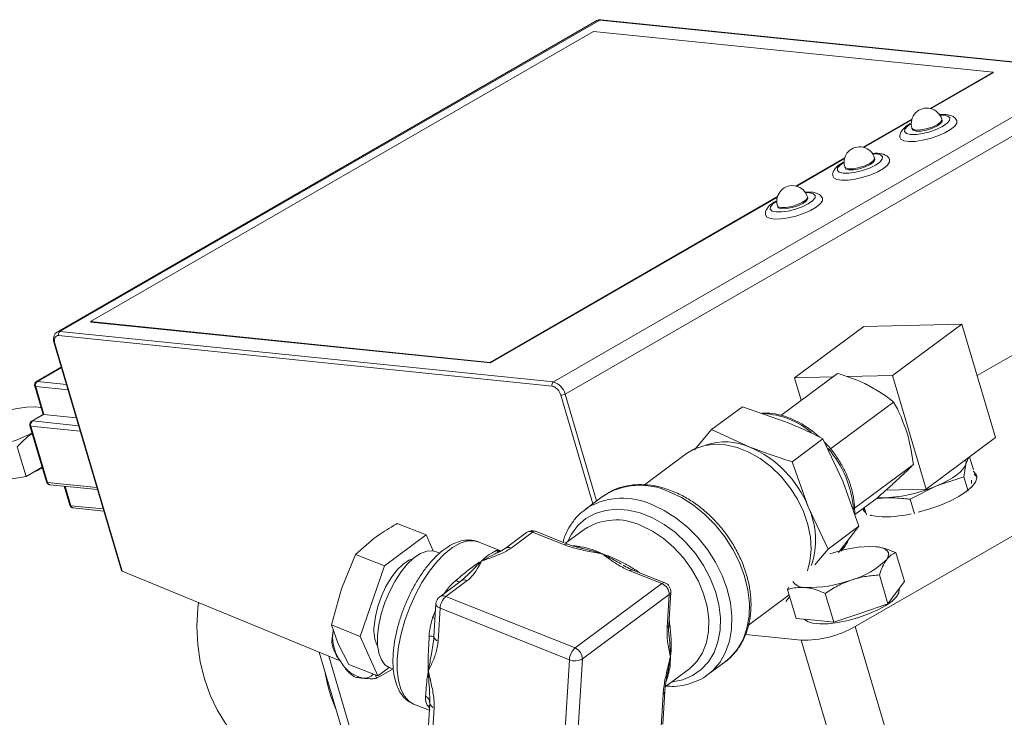
# Model space of a CAD drawing. Units: millimetres. Extents: x 11 to 1180, y 5 to 832.
# Drawn here: x 356 to 382, y 744 to 763 of the extents above; entities that cross this region are included whole.
import ezdxf

# ---------------------------------------------------------------- set-up
doc = ezdxf.new("R2010")
doc.units = ezdxf.units.MM

msp = doc.modelspace()

# ---------------------------------------------------------------- linework, layer by layer
at = {"color": 7, "linetype": 'Continuous', "lineweight": 15}
for p, q in [((371.16113, 762.71077), (356.73615, 754.38341)), ((371.23812, 762.72556), (356.81314, 754.3982)), ((384.42586, 761.37702), (371.23812, 762.72556)), ((384.45676, 761.38406), (371.26901, 762.7326)), ((371.06563, 762.42156), (357.6306, 754.66569)), ((381.74661, 761.32935), (371.06563, 762.42156)), ((384.42586, 761.37702), (370.00088, 753.04966)), ((380.0698, 760.36135), (381.74661, 761.32935)), ((380.09108, 760.35588), (381.75109, 761.31418)), ((381.74661, 761.32935), (381.75109, 761.31418)), ((384.73351, 761.05125), (370.30853, 752.72389)), ((378.27375, 759.32451), (379.57835, 760.07765)), ((378.29503, 759.31904), (379.57245, 760.05648)), ((380.38519, 760.04296), (380.37622, 760.0733)), ((379.57705, 759.83717), (379.58601, 759.80682)), ((376.4777, 758.28768), (377.7823, 759.04081)), ((376.49898, 758.2822), (377.7764, 759.01964)), ((378.58914, 759.00612), (378.58017, 759.03647)), ((377.78099, 758.80033), (377.78996, 758.76998)), ((368.31158, 753.57348), (375.98625, 758.00397)), ((368.31606, 753.55831), (375.98035, 757.98281)), ((376.79309, 757.96928), (376.78412, 757.99963)), ((375.98494, 757.76349), (375.99391, 757.73315)), ((386.13056, 755.99622), (381.32023, 753.21928)), ((357.6306, 754.66569), (368.31158, 753.57348)), ((357.6306, 754.66569), (357.63508, 754.65051)), ((357.63508, 754.65051), (368.31606, 753.55831)), ((376.43717, 753.15805), (378.29308, 754.53543)), ((378.29308, 754.53543), (380.91274, 754.59841)), ((380.91274, 754.59841), (379.05683, 753.22103)), ((380.91274, 754.59841), (381.81012, 751.56131)), ((369.96437, 752.93978), (356.77663, 754.28832)), ((356.81314, 754.3982), (370.00088, 753.04966)), ((356.6594, 754.08783), (358.45501, 748.01072)), ((356.68039, 754.07742), (358.47945, 747.98865)), ((378.0607, 746.5095), (390.63306, 753.76737)), ((368.31158, 753.57348), (368.31606, 753.55831)), ((356.85037, 753.44152), (356.18726, 753.05871)), ((377.58675, 753.27987), (376.07254, 752.15609)), ((379.05683, 753.22103), (377.84577, 753.19192)), ((379.05683, 753.22103), (379.9542, 750.18393)), ((377.4556, 753.18254), (376.43717, 753.15805)), ((376.43717, 753.15805), (376.6144, 752.55823)), ((356.13882, 752.93775), (356.36346, 752.17749)), ((356.38533, 752.18044), (356.16547, 752.92455)), ((379.08797, 752.51328), (377.40158, 751.26172)), ((356.36701, 752.17955), (356.05843, 752.00141)), ((356.38483, 752.1805), (356.08268, 752.00607)), ((356.30765, 752.36639), (356.28509, 752.36945)), ((357.24908, 752.09212), (356.38533, 752.18044)), ((374.22373, 751.77499), (375.04783, 752.3866)), ((375.04783, 752.3866), (376.17675, 751.99626)), ((356.00999, 751.88045), (356.45427, 750.37683)), ((356.48091, 750.36363), (356.03664, 751.86725)), ((374.22373, 751.77499), (373.77199, 751.23226)), ((375.24879, 751.30757), (374.22373, 751.77499)), ((376.37772, 750.91722), (377.20181, 751.52884)), ((377.20181, 751.52884), (377.73437, 750.39817)), ((381.81012, 751.56131), (379.9542, 750.18393)), ((355.67419, 751.31649), (355.90958, 750.51986)), ((373.55689, 751.13401), (372.4311, 750.29849)), ((376.80642, 749.70949), (376.37772, 750.91722)), ((379.61796, 750.84581), (378.04325, 749.67713)), ((380.96339, 750.5151), (381.02058, 750.85352)), ((381.0206, 750.93908), (381.01181, 750.96884)), ((381.02058, 750.85352), (381.08588, 751.02381)), ((381.11997, 751.04911), (381.22417, 750.69644)), ((356.33879, 750.76764), (355.90958, 750.51986)), ((355.90958, 750.51986), (354.49333, 750.29478)), ((377.73437, 750.39817), (378.16307, 749.19043)), ((380.23181, 750.26814), (380.96339, 750.5151)), ((380.96339, 750.5151), (381.07821, 750.12651)), ((356.54447, 750.30203), (357.81643, 750.17197)), ((356.92923, 750.26269), (357.07931, 749.75473)), ((379.9542, 750.18393), (378.88599, 750.15825)), ((379.53183, 749.91425), (380.23181, 750.26814)), ((371.31347, 749.98791), (370.84949, 749.64356)), ((378.64673, 749.94493), (378.05194, 749.50351)), ((378.61895, 749.92432), (378.87324, 749.95226)), ((379.53183, 749.91425), (379.64665, 749.52567)), ((357.16952, 749.67994), (357.98649, 749.59639)), ((370.84949, 749.64356), (370.91944, 749.69232)), ((377.33898, 748.57882), (376.80642, 749.70949)), ((378.30334, 749.69008), (378.36105, 749.49477)), ((366.59789, 748.95834), (365.82834, 749.26479)), ((369.28099, 749.02446), (368.7061, 748.5978)), ((369.44284, 749.03588), (368.86795, 748.60922)), ((370.29889, 748.69498), (369.44284, 749.03588)), ((370.37852, 748.71507), (369.52248, 749.05597)), ((370.82331, 749.10526), (370.32584, 748.73606)), ((377.33898, 748.57882), (378.16307, 749.19043)), ((378.16307, 749.19043), (377.61864, 748.48865)), ((364.7148, 748.43837), (365.21204, 748.87528)), ((366.59789, 748.95834), (365.48434, 748.13192)), ((366.78709, 748.53084), (366.59789, 748.95834)), ((368.59375, 748.53473), (367.98979, 748.77524)), ((366.95557, 748.46951), (366.84499, 748.51353)), ((368.56475, 748.51793), (368.52066, 748.49488)), ((376.98762, 748.15671), (377.33898, 748.57882)), ((378.65092, 748.64123), (378.64981, 748.64139)), ((379.37642, 747.71418), (379.14842, 748.48585)), ((364.33234, 747.52049), (364.7148, 748.43837)), ((365.48434, 748.13192), (364.7148, 748.43837)), ((364.30445, 745.59131), (358.47945, 747.98865)), ((365.48434, 748.13192), (364.83848, 746.24876)), ((371.92314, 748.11945), (371.87324, 748.14721)), ((372.8973, 747.66024), (372.04126, 748.00114)), ((372.97693, 747.68034), (372.12089, 748.02123)), ((367.53599, 747.7294), (366.9611, 747.30274)), ((367.69784, 747.74081), (367.12295, 747.31416)), ((367.57107, 747.76381), (367.51944, 747.71479)), ((378.93702, 747.11844), (378.70901, 747.8901)), ((379.37642, 747.71418), (379.15672, 747.41631)), ((364.06893, 746.5552), (364.33234, 747.52049)), ((370.57741, 745.93852), (372.8973, 747.66024)), ((373.08087, 746.55666), (373.13398, 747.43295)), ((376.27994, 747.56458), (376.256, 747.50026)), ((376.48401, 746.72859), (376.256, 747.50026)), ((379.15672, 747.41631), (378.93702, 747.11844)), ((379.2358, 747.50816), (379.23256, 747.51913)), ((367.12295, 747.31416), (370.57741, 745.93852)), ((373.09171, 747.36554), (370.77182, 745.64381)), ((373.0386, 746.48924), (373.09171, 747.36554)), ((375.21208, 746.55096), (376.2983, 747.35711)), ((376.2075, 747.17713), (376.31176, 747.31153)), ((377.49081, 746.62564), (377.2628, 747.3973)), ((366.86055, 747.11712), (366.80744, 746.24082)), ((366.9709, 746.99868), (366.91779, 746.12239)), ((370.42536, 745.62305), (366.9709, 746.99868)), ((378.93702, 747.11844), (378.21391, 746.87204)), ((376.98741, 746.67712), (376.48401, 746.72859)), ((377.49081, 746.62564), (376.98741, 746.67712)), ((378.21391, 746.87204), (377.49081, 746.62564)), ((364.83848, 746.24876), (364.06893, 746.5552)), ((364.24325, 746.05054), (364.06893, 746.5552)), ((364.11698, 746.41609), (364.10071, 746.31734)), ((378.0607, 746.5095), (380.30423, 738.91645)), ((364.83848, 746.24876), (365.30616, 745.19201)), ((373.0901, 746.26657), (373.0869, 746.30584)), ((375.1319, 746.30045), (376.62027, 746.14826)), ((378.86379, 738.5552), (376.62027, 746.14826)), ((364.53661, 745.49846), (364.24325, 746.05054)), ((363.73582, 745.82533), (365.44759, 740.03196)), ((370.21104, 742.08689), (370.42536, 745.62305)), ((370.77182, 745.64381), (370.5575, 742.10766)), ((365.30616, 745.19201), (364.53661, 745.49846)), ((365.28246, 745.13288), (365.69494, 745.371)), ((365.30616, 745.19201), (365.60993, 745.41746)), ((365.61177, 745.41672), (365.72372, 745.37214)), ((365.69494, 745.371), (365.69643, 745.383)), ((372.9859, 744.89879), (373.60447, 745.35787)), ((374.12728, 745.22699), (374.59126, 745.57134)), ((364.56622, 745.25321), (364.66914, 745.1746)), ((374.12728, 745.22699), (374.08926, 745.19974)), ((372.87739, 743.82938), (372.9305, 744.70567)), ((372.91966, 743.89679), (372.97278, 744.77309)), ((366.26329, 744.43969), (366.68803, 744.27055)), ((366.69934, 744.45725), (366.64623, 743.58096)), ((366.80969, 744.33882), (366.75658, 743.46253))]:
    msp.add_line(p, q, dxfattribs=at)
at = {"color": 8, "linetype": 'Continuous', "lineweight": 15}
for p, q in [((356.85273, 753.43354), (356.21151, 753.06337)), ((356.21147, 753.06301), (356.9856, 752.98384)), ((357.02922, 752.83622), (356.16547, 752.92455)), ((371.05236, 749.79413), (370.19511, 752.69545)), ((370.30853, 752.72389), (371.15228, 749.86828)), ((356.08263, 752.0057), (357.31175, 751.88002)), ((357.35537, 751.7324), (356.03664, 751.86725)), ((356.48091, 750.36363), (357.79964, 750.22878)), ((356.95268, 750.26029), (357.10596, 749.74153)), ((357.10596, 749.74153), (357.96971, 749.6532)), ((377.70074, 748.54443), (377.77576, 748.64496)), ((373.098, 746.64166), (373.08582, 746.6383)), ((373.08952, 746.69923), (373.098, 746.64166)), ((363.99489, 745.71871), (365.71419, 739.89984))]:
    msp.add_line(p, q, dxfattribs=at)
at = {"color": 7, "linetype": 'Continuous', "lineweight": 15, "flags": 128}
for points in [[(379.25684, 759.59752), (379.28403, 759.54122), (379.36604, 759.49805), (379.49664, 759.47761), (379.66614, 759.4814), (379.86197, 759.50917), (380.06961, 759.55883), (380.27366, 759.62672), (380.45898, 759.70778), (380.61183, 759.79602), (380.72088, 759.88489), (380.77803, 759.96779), (380.77905, 760.03858), (380.77458, 760.04735)], [(379.58601, 759.80682), (379.60913, 759.77841), (379.69097, 759.75481), (379.81767, 759.75709), (379.96994, 759.78492), (380.12458, 759.83406), (380.25807, 759.89703)], [(380.25807, 759.89703), (380.35008, 759.96424), (380.3866, 760.02546), (380.38519, 760.04296)], [(377.46079, 758.56068), (377.48798, 758.50438), (377.56999, 758.46121), (377.70059, 758.44077), (377.87009, 758.44456), (378.06592, 758.47233), (378.27356, 758.52199), (378.47761, 758.58988), (378.66293, 758.67094), (378.81578, 758.75918), (378.92482, 758.84805), (378.98198, 758.93095), (378.983, 759.00174), (378.97853, 759.01051)], [(378.46203, 758.86019), (378.55403, 758.9274), (378.59055, 758.98862), (378.58914, 759.00612)], [(377.78996, 758.76998), (377.81308, 758.74157), (377.89492, 758.71797), (378.02162, 758.72025), (378.17388, 758.74809), (378.32853, 758.79723), (378.46203, 758.86019)], [(375.66474, 757.52385), (375.69193, 757.46754), (375.77394, 757.42437), (375.90454, 757.40393), (376.07404, 757.40773), (376.26987, 757.43549), (376.47751, 757.48515), (376.68156, 757.55304), (376.86688, 757.6341), (377.01973, 757.72234), (377.12878, 757.81122), (377.18593, 757.89411), (377.18695, 757.9649), (377.18248, 757.97367)], [(376.66597, 757.82335), (376.75798, 757.89057), (376.7945, 757.95178), (376.79309, 757.96928)], [(375.99391, 757.73315), (376.01703, 757.70474), (376.09887, 757.68113), (376.22557, 757.68341), (376.37784, 757.71125), (376.53248, 757.76039), (376.66597, 757.82335)], [(356.77663, 754.28832), (356.74603, 754.28721), (356.71918, 754.27739), (356.69713, 754.25924), (356.68072, 754.23347), (356.67058, 754.20106), (356.6671, 754.16325), (356.67042, 754.12151), (356.68039, 754.07742)], [(356.21151, 753.06337), (356.21141, 753.06331), (356.21134, 753.06324), (356.21129, 753.06319), (356.21127, 753.06314), (356.21128, 753.06308), (356.21132, 753.06305), (356.21138, 753.06302), (356.21147, 753.06301)], [(354.37741, 751.2936), (354.21329, 751.32525), (354.10058, 751.38066), (354.04457, 751.45727), (354.04787, 751.55147), (354.11032, 751.65887), (354.22901, 751.77445), (354.39838, 751.89279), (354.61052, 752.00837), (354.8555, 752.11579), (355.12188, 752.21001), (355.39719, 752.28664), (355.66856, 752.34208), (355.92331, 752.37376), (356.14952, 752.38019), (356.30772, 752.36612)], [(356.08268, 752.00607), (356.08258, 752.00601), (356.0825, 752.00594), (356.08246, 752.00588), (356.08244, 752.00583), (356.08245, 752.00578), (356.08248, 752.00574), (356.08255, 752.00572), (356.08263, 752.0057)], [(373.55689, 751.13401), (373.7545, 751.25338), (374.01499, 751.34572), (374.29963, 751.38405), (374.60105, 751.36737), (374.91144, 751.29612), (375.22276, 751.17214), (375.52696, 750.99865), (375.81614, 750.78014), (376.08283, 750.52226), (376.32011, 750.2317), (376.52185, 749.91598), (376.6828, 749.58328), (376.79881, 749.24221), (376.86688, 748.90162), (376.88523, 748.57031), (376.85339, 748.25687), (376.7845, 748.00234)], [(381.02058, 750.85352), (380.99245, 750.78639), (380.94157, 750.71501), (380.86879, 750.6406), (380.77536, 750.56441), (380.66288, 750.48778), (380.53327, 750.41199), (380.38876, 750.33836), (380.23181, 750.26814)], [(381.0206, 750.93908), (381.02545, 750.91525), (381.02058, 750.85352)], [(356.34326, 750.75254), (356.1996, 750.67724), (356.1134, 750.63752)], [(379.74556, 749.56686), (380.03151, 749.64849), (380.32075, 749.75044), (380.5897, 749.86567), (380.82801, 749.98973), (381.02654, 750.11785), (381.17764, 750.24512), (381.27553, 750.36665), (381.31642, 750.47775), (381.29875, 750.57418), (381.2232, 750.65221), (381.21429, 750.65783)], [(381.31745, 750.5049), (381.24562, 750.57634), (381.2367, 750.58196)], [(381.17361, 750.3356), (381.17378, 750.33628), (381.17363, 750.42116)], [(378.87324, 749.95226), (378.73466, 749.95377), (378.6564, 749.95976)], [(378.26993, 749.66529), (378.28647, 749.61703), (378.34429, 749.55151)], [(378.30405, 749.69061), (378.29122, 749.63758), (378.29019, 749.61044)], [(378.45949, 749.4928), (378.49254, 749.48236), (378.67303, 749.44928)], [(365.30043, 746.27644), (365.33342, 746.55658), (365.39876, 746.85147), (365.49408, 747.15048), (365.61595, 747.44279), (365.75995, 747.71783), (365.92088, 747.96567), (366.09292, 748.17735), (366.26986, 748.34522), (366.4453, 748.4632), (366.6129, 748.52705), (366.7666, 748.53443), (366.84499, 748.51353)], [(378.61298, 748.64575), (378.71873, 748.62945), (378.80653, 748.60413), (378.87488, 748.5702), (378.92263, 748.52825), (378.94894, 748.479), (378.95338, 748.42329), (378.93586, 748.36207), (378.89668, 748.2964)], [(365.20966, 746.52423), (365.24176, 746.78037), (365.30707, 747.05028), (365.40254, 747.32137), (365.5237, 747.58094), (365.66489, 747.81686), (365.8195, 748.01811), (365.98032, 748.17526), (366.13981, 748.28097), (366.23926, 748.31967)], [(379.2358, 747.50816), (379.23202, 747.41474), (379.16908, 747.30651), (379.04948, 747.19004), (378.8788, 747.07078), (378.66502, 746.95431), (378.41814, 746.84606), (378.1497, 746.75111), (377.87226, 746.67389), (377.59878, 746.61801), (377.34206, 746.58609), (377.1141, 746.57962), (376.92556, 746.5989), (376.78525, 746.64303), (376.70253, 746.70624)], [(363.10732, 742.75037), (362.79135, 742.80527), (362.44046, 742.9219), (362.10526, 743.09437), (361.79064, 743.32016), (361.50118, 743.59598), (361.24111, 743.91782), (361.01422, 744.28097), (360.82382, 744.68014), (360.67268, 745.10952), (360.56301, 745.56283), (360.49641, 746.03347), (360.47385, 746.51458), (360.49565, 746.99913), (360.51178, 747.15222)], [(365.61177, 745.41672), (365.49763, 745.49061), (365.40139, 745.62105), (365.33503, 745.80007), (365.30097, 746.02119), (365.30043, 746.27644)]]:
    msp.add_lwpolyline(points, dxfattribs=at)
at = {"color": 8, "linetype": 'Continuous', "lineweight": 15, "flags": 128}
for points in [[(380.24911, 759.92737), (380.34112, 759.99459), (380.37763, 760.05581), (380.37622, 760.0733)], [(380.39802, 759.88272), (380.51564, 759.96434), (380.58138, 760.04209), (380.5888, 760.10838), (380.53717, 760.1567), (380.43156, 760.18234), (380.32415, 760.18511)], [(379.55999, 759.95932), (379.45556, 759.88545), (379.38982, 759.80769), (379.3824, 759.7414), (379.43403, 759.69308), (379.53965, 759.66745), (379.68892, 759.66701), (379.86723, 759.69183), (380.05713, 759.73945), (380.24003, 759.80523), (380.39802, 759.88272)], [(379.57705, 759.83717), (379.60016, 759.80876), (379.68201, 759.78516), (379.8087, 759.78744), (379.96097, 759.81527), (380.11562, 759.86441), (380.24911, 759.92737)], [(378.45306, 758.89054), (378.54506, 758.95775), (378.58158, 759.01897), (378.58017, 759.03647)], [(378.60197, 758.84588), (378.71959, 758.9275), (378.78533, 759.00525), (378.79275, 759.07154), (378.74112, 759.11986), (378.6355, 759.1455), (378.5281, 759.14827)], [(377.76394, 758.92248), (377.6595, 758.84861), (377.59377, 758.77085), (377.58635, 758.70456), (377.63798, 758.65624), (377.7436, 758.63061), (377.89287, 758.63018), (378.07118, 758.65499), (378.26108, 758.70261), (378.44398, 758.76839), (378.60197, 758.84588)], [(377.78099, 758.80033), (377.80411, 758.77192), (377.88595, 758.74832), (378.01265, 758.7506), (378.16492, 758.77843), (378.31957, 758.82757), (378.45306, 758.89054)], [(376.65701, 757.8537), (376.74901, 757.92091), (376.78553, 757.98213), (376.78412, 757.99963)], [(376.80592, 757.80904), (376.92354, 757.89066), (376.98928, 757.96842), (376.9967, 758.0347), (376.94507, 758.08303), (376.83945, 758.10866), (376.73205, 758.11143)], [(375.96788, 757.88564), (375.86346, 757.81177), (375.79772, 757.73401), (375.7903, 757.66772), (375.84193, 757.6194), (375.94754, 757.59377), (376.09682, 757.59334), (376.27513, 757.61815), (376.46503, 757.66577), (376.64793, 757.73155), (376.80592, 757.80904)], [(375.98494, 757.76349), (376.00806, 757.73508), (376.0899, 757.71148), (376.2166, 757.71376), (376.36887, 757.7416), (376.52352, 757.79073), (376.65701, 757.8537)], [(356.68039, 754.07742), (356.6709, 754.07917), (356.66403, 754.08215), (356.66005, 754.08625), (356.6594, 754.08783)], [(356.16547, 752.92455), (356.15341, 752.92675), (356.14469, 752.93054), (356.13964, 752.93575), (356.13883, 752.93773)], [(356.03664, 751.86725), (356.02458, 751.86945), (356.01586, 751.87323), (356.01081, 751.87845), (356.01, 751.88043)], [(356.45427, 750.37683), (356.45509, 750.37483), (356.46013, 750.36962), (356.46885, 750.36583), (356.48091, 750.36363)], [(374.59126, 745.57134), (374.72431, 745.68324), (374.91533, 745.90503), (375.06452, 746.16678), (375.16869, 746.46289), (375.22562, 746.78707), (375.2341, 747.13241), (375.19395, 747.49154), (375.10602, 747.85681), (374.97219, 748.22044), (374.79532, 748.57466), (374.57916, 748.91195), (374.32833, 749.2251), (374.04818, 749.50745), (373.74467, 749.75296), (373.42427, 749.95643), (373.09382, 750.11349)], [(357.07931, 749.75473), (357.08013, 749.75273), (357.08518, 749.74752), (357.0939, 749.74374), (357.10596, 749.74153)], [(370.37741, 748.77433), (370.48177, 748.98152), (370.65347, 749.21027), (370.86497, 749.39502), (371.1113, 749.53146), (371.38669, 749.61638), (371.68468, 749.64778), (371.9983, 749.62494), (372.32019, 749.54839), (372.6428, 749.41991), (372.95857, 749.24254), (373.26011, 749.02041), (373.54034, 748.75874), (373.7927, 748.46367), (374.01127, 748.14211), (374.19093, 747.80159), (374.32746, 747.45009), (374.41767, 747.09586), (374.45945, 746.7472), (374.4518, 746.41228), (374.39492, 746.09895), (374.29013, 745.81456), (374.1399, 745.56576), (373.94774, 745.3584), (373.71816, 745.19734), (373.45653, 745.08633), (373.16899, 745.028), (373.15856, 745.02694)], [(372.62984, 749.76914), (372.96029, 749.61208), (373.28069, 749.40862), (373.5842, 749.1631), (373.86435, 748.88076), (374.11518, 748.5676), (374.33134, 748.23032), (374.50822, 747.87609), (374.64204, 747.51246), (374.72997, 747.14719), (374.77012, 746.78806), (374.76164, 746.44273), (374.70471, 746.11855), (374.60054, 745.82243), (374.45136, 745.56069), (374.26033, 745.3389), (374.12728, 745.22699)], [(373.60447, 745.35787), (373.63645, 745.38244), (373.82921, 745.57429), (373.98012, 745.80906), (374.08529, 746.08068), (374.14199, 746.38209), (374.14875, 746.70551), (374.1054, 747.04256), (374.01306, 747.3845), (373.87413, 747.72248), (373.69219, 748.04775), (373.47198, 748.35187), (373.21917, 748.62698), (372.94033, 748.86595), (372.64267, 749.0626), (372.33391, 749.21181)], [(367.98979, 748.77524), (367.88005, 748.80449), (367.69944, 748.80092), (367.504, 748.74055), (367.29877, 748.62492), (367.08909, 748.45705), (366.88038, 748.24128), (366.67804, 747.98319), (366.48732, 747.68946), (366.31315, 747.36772), (366.16005, 747.02628), (366.03199, 746.67401), (365.93226, 746.32), (365.86348, 745.97344), (365.8274, 745.6433)], [(372.17847, 748.0356), (372.16807, 748.01854), (372.16016, 748.00559)], [(366.86055, 747.11712), (366.86043, 747.11323), (366.86511, 747.0873), (366.87921, 747.06195), (366.90218, 747.03814), (366.93314, 747.01678), (366.9709, 746.99868)], [(366.77162, 746.75322), (366.81004, 746.73792), (366.83692, 746.72724)], [(364.10071, 746.31734), (364.11593, 746.39581), (364.11651, 746.39796)], [(365.8274, 745.6433), (365.82497, 745.33813), (365.85625, 745.06584), (365.92043, 744.83347), (366.01585, 744.64705), (366.14004, 744.5114), (366.26329, 744.43969)], [(366.69404, 744.36987), (366.66782, 744.39126), (366.62968, 744.41137)]]:
    msp.add_lwpolyline(points, dxfattribs=at)
at = {"color": 8, "linetype": 'Continuous', "lineweight": 15}
for centre, radius, start, end in [((371.22207, 762.60132), 0.12528, 82.641059, 119.106796), ((371.26429, 762.68198), 0.05084, 84.679329, 120.989873), ((356.79662, 754.27657), 0.12274, 82.267348, 120.390541), ((356.20654, 753.02379), 0.03989, 82.841843, 118.925682), ((375.49302, 750.01605), 2.19145, 50.174038, 86.910689), ((356.07775, 751.96624), 0.04013, 82.954868, 118.781813), ((375.19638, 749.41739), 2.83233, 4.457201, 40.938262), ((356.558, 750.37959), 0.07873, 191.69594, 260.1048), ((372.3156, 748.46352), 1.82429, 64.74873, 123.320731), ((371.84791, 748.09939), 1.84377, 64.906907, 120.236707), ((357.18305, 749.75749), 0.07872, 191.700696, 260.108226), ((371.67241, 747.82872), 1.53314, 64.439362, 123.630021), ((369.37203, 748.88676), 0.16508, 64.599421, 123.469982), ((369.49971, 748.97833), 0.08091, 73.660229, 134.663349), ((368.53109, 748.75578), 0.23474, 251.254034, 293.832545), ((368.797, 748.46211), 0.16332, 64.2513, 123.818154), ((370.35607, 748.63573), 0.08234, 73.390239, 133.981128), ((372.09869, 747.94136), 0.0829, 74.470321, 133.851589), ((367.51226, 747.86672), 0.16342, 226.01841, 266.160494), ((367.62689, 747.59371), 0.16332, 64.251404, 123.818), ((372.95419, 747.60264), 0.08096, 73.681668, 134.640242), ((373.0419, 747.44374), 0.09272, 302.498692, 353.318845), ((367.05193, 747.16806), 0.16245, 64.074826, 123.994578), ((371.5612, 744.84164), 5.15695, 156.010152, 158.242518), ((372.98966, 746.56689), 0.09178, 302.222327, 353.601415), ((364.95027, 745.42818), 0.30001, 262.075779, 321.280365), ((372.88012, 744.78413), 0.09324, 302.70473, 353.914934), ((367.19202, 744.77638), 0.67042, 212.987312, 221.722957)]:
    msp.add_arc(centre, radius, start, end, dxfattribs=at)
at = {"color": 7, "linetype": 'Continuous', "lineweight": 15}
for centre, radius, start, end in [((379.97663, 759.95524), 0.41667, 16.460876, 196.460876), ((378.18058, 758.9184), 0.41667, 16.460876, 196.460876), ((376.38453, 757.88156), 0.41667, 16.460876, 196.460876), ((356.86978, 754.31837), 0.09788, 125.356455, 197.882211), ((356.28286, 752.96242), 0.12334, 125.363668, 197.880232), ((370.05753, 752.96983), 0.09788, 125.358706, 197.880696), ((369.87696, 752.62448), 0.44287, 12.971746, 73.751117), ((369.87142, 752.62088), 0.33217, 12.972347, 73.749554), ((370.20052, 752.91424), 0.21886, 268.583514, 299.572429), ((356.38462, 752.17622), 0.00428, 80.399985, 87.167455), ((356.15402, 751.90512), 0.12334, 125.3639, 197.879551), ((354.48424, 754.67669), 3.38478, 268.191329, 297.892596), ((374.59649, 749.85753), 1.59, 65.779282, 109.367799), ((374.08293, 748.61309), 2.9359, 21.9283, 66.602495), ((378.66163, 753.942), 3.99535, 273.036067, 293.141573), ((374.9516, 748.82704), 2.05404, 340.401652, 25.443018), ((378.85842, 752.56346), 3.11969, 266.593125, 282.988133), ((369.42998, 748.82371), 0.25, 68.28653, 126.581194), ((378.48776, 745.47752), 3.1707, 87.736628, 110.324177), ((377.40269, 749.79563), 2.11653, 285.094876, 314.899747), ((372.88444, 747.44807), 0.25, 356.531621, 68.28653), ((376.6956, 747.92142), 0.36559, 214.700815, 274.985398), ((376.85265, 750.72519), 3.17046, 267.735399, 290.324681), ((372.77395, 747.3674), 0.31777, 359.665104, 67.158712), ((367.11009, 747.10199), 0.25, 126.581194, 176.531621), ((367.43525, 746.96925), 0.46529, 132.159779, 176.373061), ((366.16466, 746.40646), 0.96224, 172.970004, 206.713161), ((376.68896, 748.92679), 2.77938, 268.583851, 299.573761), ((365.27274, 746.25117), 1.1739, 176.768668, 216.15292), ((366.67848, 745.82518), 0.43178, 72.639624, 89.854156), ((366.95097, 746.26485), 0.14628, 190.858725, 256.888217), ((370.88974, 745.5936), 0.46531, 132.161254, 176.371627), ((370.45408, 745.64569), 0.31775, 359.66239, 67.160112), ((370.57739, 745.98721), 0.39462, 247.340827, 299.518738), ((365.10801, 746.01562), 0.90671, 210.264559, 257.314845), ((368.3862, 746.06453), 4.5554, 190.122971, 202.798971), ((366.48279, 744.45362), 0.21642, 0.027616, 62.734601), ((366.84286, 744.48127), 0.14626, 190.85438, 256.892562)]:
    msp.add_arc(centre, radius, start, end, dxfattribs=at)
msp.add_ellipse((358.53838, 748.02266), major_axis=(0.08412, 0.00806), ratio=0.49090271, start_param=3.2366106, end_param=3.89038512, dxfattribs=at)
for points, knots in [([(371.26901, 762.7326), (371.24654, 762.73362), (371.2094, 762.73532), (371.17827, 762.71633), (371.16597, 762.70883)], [0, 0, 0, 0, 0.60506342, 1, 1, 1, 1]), ([(380.76819, 760.04641), (380.75816, 760.06497), (380.73201, 760.11335), (380.65516, 760.15862), (380.5522, 760.19203), (380.43815, 760.20502), (380.34518, 760.19688), (380.30933, 760.19374)], [0, 0, 0, 0, 0.12055857, 0.31418502, 0.53503094, 0.8206968, 1, 1, 1, 1]), ([(379.53469, 759.95967), (379.50969, 759.94446), (379.43357, 759.89816), (379.34369, 759.8228), (379.27979, 759.72719), (379.24936, 759.64795), (379.25901, 759.60626), (379.26065, 759.59919)], [0, 0, 0, 0, 0.1630882, 0.49665965, 0.7424533, 0.95628466, 1, 1, 1, 1]), ([(378.97213, 759.00957), (378.9621, 759.02813), (378.93596, 759.07651), (378.85912, 759.12178), (378.75614, 759.15519), (378.6421, 759.16818), (378.54913, 759.16004), (378.51328, 759.1569)], [0, 0, 0, 0, 0.12055876, 0.31418671, 0.53503271, 0.82069903, 1, 1, 1, 1]), ([(377.73864, 758.92283), (377.71364, 758.90762), (377.63752, 758.86132), (377.54764, 758.78596), (377.48375, 758.69035), (377.4533, 758.61111), (377.46296, 758.56943), (377.4646, 758.56235)], [0, 0, 0, 0, 0.16308791, 0.49665876, 0.74245198, 0.95628915, 1, 1, 1, 1]), ([(377.17609, 757.97273), (377.16605, 757.9913), (377.13991, 758.03967), (377.06306, 758.08494), (376.96009, 758.11835), (376.84605, 758.13135), (376.75308, 758.1232), (376.71723, 758.12006)], [0, 0, 0, 0, 0.12055857, 0.31418502, 0.53503094, 0.8206968, 1, 1, 1, 1]), ([(375.94258, 757.88599), (375.91759, 757.87079), (375.84147, 757.82448), (375.75159, 757.74912), (375.68769, 757.65351), (375.65726, 757.57427), (375.66691, 757.53259), (375.66855, 757.52551)], [0, 0, 0, 0, 0.1630882, 0.49665965, 0.7424533, 0.95628466, 1, 1, 1, 1]), ([(356.73597, 754.3789), (356.72797, 754.37532), (356.69673, 754.36132), (356.66193, 754.3073), (356.63901, 754.22614), (356.6432, 754.14881), (356.65599, 754.10067), (356.6594, 754.08783)], [0, 0, 0, 0, 0.08488186, 0.33146561, 0.58666508, 0.88972297, 1, 1, 1, 1]), ([(378.41631, 752.95516), (378.39842, 752.96418), (378.26297, 753.03245), (377.99169, 753.14938), (377.72255, 753.23611), (377.58675, 753.27987)], [0, 0, 0, 0, 0.07009193, 0.530784439, 1, 1, 1, 1]), ([(356.18726, 753.05871), (356.17973, 753.05357), (356.16225, 753.04162), (356.14291, 753.01376), (356.13372, 752.97882), (356.13275, 752.95152), (356.13895, 752.93901), (356.13956, 752.93777)], [0, 0, 0, 0, 0.19452531, 0.45138472, 0.70173709, 0.97042858, 1, 1, 1, 1]), ([(379.08797, 752.51328), (378.98813, 752.59191), (378.78663, 752.7506), (378.54049, 752.88656), (378.41631, 752.95516)], [0, 0, 0, 0, 0.49545795, 1, 1, 1, 1]), ([(379.43191, 751.73813), (379.35644, 751.9412), (379.25478, 752.21471), (379.12213, 752.45213), (379.08797, 752.51328)], [0, 0, 0, 0, 0.742447493, 1, 1, 1, 1]), ([(356.36741, 752.17884), (356.3682, 752.17951), (356.37053, 752.18149), (356.37914, 752.18089), (356.38483, 752.1805)], [0, 0, 0, 0, 0.34050787, 1, 1, 1, 1]), ([(377.10923, 751.575), (377.02648, 751.64635), (376.8579, 751.79169), (376.58067, 751.96415), (376.29086, 752.09941), (375.99692, 752.18512), (375.7516, 752.2243), (375.61101, 752.21493), (375.56389, 752.21179)], [0, 0, 0, 0, 0.17622045, 0.35899484, 0.54199112, 0.72506431, 0.90785501, 1, 1, 1, 1]), ([(356.05843, 752.00141), (356.0509, 751.99626), (356.03342, 751.98432), (356.01407, 751.95646), (356.00488, 751.92151), (356.00393, 751.89422), (356.01012, 751.8817), (356.01073, 751.88046)], [0, 0, 0, 0, 0.19450979, 0.45135726, 0.70170027, 0.9703779, 1, 1, 1, 1]), ([(376.17675, 751.99626), (376.44068, 751.88468), (376.79338, 751.73559), (377.11969, 751.57041), (377.20181, 751.52884)], [0, 0, 0, 0, 0.74832697, 1, 1, 1, 1]), ([(356.07327, 751.66627), (356.06934, 751.66406), (355.97076, 751.60865), (355.83852, 751.48417), (355.71545, 751.35858), (355.67419, 751.31649)], [0, 0, 0, 0, 0.02690569, 0.67385004, 1, 1, 1, 1]), ([(379.61796, 750.84581), (379.5851, 751.06978), (379.54017, 751.37601), (379.45483, 751.66145), (379.43191, 751.73813)], [0, 0, 0, 0, 0.73137009, 1, 1, 1, 1]), ([(378.04972, 749.50977), (378.04889, 749.61054), (378.04723, 749.81317), (377.98835, 750.12878), (377.88944, 750.44485), (377.74931, 750.75492), (377.57087, 751.04946), (377.39657, 751.28485), (377.27337, 751.40829), (377.23081, 751.45093)], [0, 0, 0, 0, 0.15153584, 0.30469666, 0.45816911, 0.61173003, 0.7653133, 0.9189359, 1, 1, 1, 1]), ([(376.37772, 750.91722), (376.28004, 750.94725), (375.89191, 751.06657), (375.52406, 751.20442), (375.24879, 751.30757)], [0, 0, 0, 0, 0.2516732, 1, 1, 1, 1]), ([(379.21129, 750.45396), (379.22271, 750.46457), (379.30917, 750.54489), (379.45627, 750.68454), (379.56374, 750.79172), (379.61796, 750.84581)], [0, 0, 0, 0, 0.07009173, 0.53078257, 1, 1, 1, 1]), ([(356.45499, 750.37689), (356.45934, 750.36547), (356.46754, 750.34393), (356.49131, 750.32154), (356.51697, 750.30698), (356.53523, 750.3037), (356.54447, 750.30203)], [0, 0, 0, 0, 0.29279016, 0.55270566, 0.77352333, 1, 1, 1, 1]), ([(378.64673, 749.94493), (378.74766, 750.03446), (378.95137, 750.21516), (379.12413, 750.37388), (379.21129, 750.45396)], [0, 0, 0, 0, 0.49545977, 1, 1, 1, 1]), ([(373.17345, 750.13358), (373.11529, 750.15534), (372.94911, 750.21753), (372.67254, 750.2837), (372.35034, 750.31445), (372.03893, 750.29435), (371.74709, 750.22255), (371.50357, 750.12052), (371.37261, 750.0243), (371.31958, 749.98533)], [0, 0, 0, 0, 0.087578381, 0.250237158, 0.41270874, 0.57418882, 0.734148135, 0.892328401, 1, 1, 1, 1]), ([(374.49755, 745.51063), (374.50884, 745.51664), (374.60463, 745.56754), (374.75699, 745.70562), (374.94627, 745.92234), (375.09402, 746.17768), (375.20157, 746.46168), (375.26611, 746.77126), (375.28647, 747.10066), (375.26192, 747.44378), (375.19285, 747.79383), (375.08065, 748.14384), (374.92763, 748.48692), (374.73682, 748.81649), (374.51192, 749.12636), (374.25709, 749.41062), (373.97701, 749.66409), (373.67666, 749.88099), (373.40584, 750.03501), (373.23588, 750.1071), (373.17345, 750.13358)], [0, 0, 0, 0, 0.00778686, 0.06604449, 0.12413349, 0.18233868, 0.24095906, 0.30013729, 0.35984395, 0.41994572, 0.48028571, 0.54073896, 0.60122388, 0.6617146, 0.72221879, 0.78275507, 0.84334066, 0.9039959, 0.96473138, 1, 1, 1, 1]), ([(378.87324, 749.95226), (379.03587, 749.9503), (379.2532, 749.94767), (379.47581, 749.92097), (379.53183, 749.91425)], [0, 0, 0, 0, 0.74832654, 1, 1, 1, 1]), ([(357.08003, 749.75479), (357.08438, 749.74338), (357.09259, 749.72183), (357.11636, 749.69944), (357.14202, 749.68488), (357.16028, 749.6816), (357.16952, 749.67994)], [0, 0, 0, 0, 0.292799915, 0.552712069, 0.773510444, 1, 1, 1, 1]), ([(370.9288, 749.69122), (370.87867, 749.659), (370.74836, 749.57525), (370.57342, 749.39282), (370.40878, 749.15335), (370.30272, 748.94067), (370.26673, 748.80245), (370.25661, 748.76362)], [0, 0, 0, 0, 0.15546505, 0.40409241, 0.65260793, 0.90240313, 1, 1, 1, 1]), ([(365.21204, 748.87528), (365.35792, 748.97614), (365.55285, 749.11091), (365.77295, 749.23385), (365.82834, 749.26479)], [0, 0, 0, 0, 0.7483305, 1, 1, 1, 1]), ([(367.98321, 748.77411), (367.97508, 748.77847), (367.91153, 748.81252), (367.77312, 748.82799), (367.58113, 748.81796), (367.3828, 748.75663), (367.17926, 748.64941), (366.97163, 748.49333), (366.76601, 748.2921), (366.56873, 748.05239), (366.38451, 747.78167), (366.21664, 747.48632), (366.06812, 747.17277), (365.94183, 746.8477), (365.84027, 746.51786), (365.76618, 746.1904), (365.72975, 745.93869), (365.71975, 745.79928), (365.71705, 745.76172)], [0, 0, 0, 0, 0.008968713, 0.070150865, 0.131085975, 0.194607683, 0.262346274, 0.333513735, 0.405887803, 0.477848997, 0.549234458, 0.620171156, 0.690835942, 0.761391241, 0.831983893, 0.902729457, 0.973796017, 1, 1, 1, 1]), ([(377.68216, 748.52328), (377.73325, 748.58252), (377.81176, 748.67355), (377.86277, 748.78676), (377.88058, 748.8263)], [0, 0, 0, 0, 0.65068117, 1, 1, 1, 1]), ([(368.86795, 748.60922), (368.85819, 748.6022), (368.77048, 748.53916), (368.56547, 748.43642), (368.29686, 748.33607), (368.1318, 748.27745), (368.07662, 748.25791), (368.07563, 748.25756)], [0, 0, 0, 0, 0.0475053, 0.42693183, 0.80855108, 0.9965612, 1, 1, 1, 1]), ([(368.07563, 748.25756), (368.07625, 748.25819), (368.08151, 748.26354), (368.1277, 748.31004), (368.22122, 748.39444), (368.35847, 748.48291), (368.42328, 748.51664), (368.45565, 748.53349)], [0, 0, 0, 0, 0.004214622, 0.03586775, 0.315280523, 0.657992646, 1, 1, 1, 1]), ([(368.45565, 748.53349), (368.461, 748.53622), (368.50014, 748.55615), (368.56088, 748.54047), (368.61331, 748.52693)], [0, 0, 0, 0, 0.13676443, 1, 1, 1, 1]), ([(368.70623, 748.59796), (368.6819, 748.58115), (368.6299, 748.54521), (368.55936, 748.51082), (368.52183, 748.49252)], [0, 0, 0, 0, 0.46789001, 1, 1, 1, 1]), ([(371.30926, 748.45136), (371.30807, 748.45158), (371.24126, 748.46386), (371.04125, 748.5005), (370.71225, 748.56511), (370.44241, 748.63936), (370.31326, 748.68941), (370.29889, 748.69498)], [0, 0, 0, 0, 0.003435444, 0.191450013, 0.573065766, 0.952492907, 1, 1, 1, 1]), ([(370.7805, 748.59791), (370.74993, 748.60438), (370.6437, 748.62685), (370.50694, 748.66645), (370.41118, 748.70365), (370.37992, 748.7158)], [0, 0, 0, 0, 0.21388793, 0.743336746, 1, 1, 1, 1]), ([(370.60472, 748.66229), (370.64412, 748.65711), (370.774, 748.64004), (371.0151, 748.58285), (371.21441, 748.49928), (371.30553, 748.45327), (371.30822, 748.4519), (371.30926, 748.45136)], [0, 0, 0, 0, 0.191741773, 0.632052028, 0.989110858, 0.99578558, 1, 1, 1, 1]), ([(379.14842, 748.48585), (379.00459, 748.54434), (378.82151, 748.6188), (378.64979, 748.64099), (378.61298, 748.64575)], [0, 0, 0, 0, 0.78562484, 1, 1, 1, 1]), ([(378.89668, 748.2964), (378.90193, 748.30333), (378.94165, 748.35581), (379.02301, 748.43295), (379.10636, 748.46811), (379.14842, 748.48585)], [0, 0, 0, 0, 0.07008748, 0.53078444, 1, 1, 1, 1]), ([(367.39878, 747.74913), (367.44464, 747.78739), (367.59584, 747.91351), (367.81471, 748.09574), (367.99202, 748.21091), (368.07233, 748.25573), (368.07471, 748.25705), (368.07563, 748.25756)], [0, 0, 0, 0, 0.19174096, 0.63205378, 0.98910849, 0.995785, 1, 1, 1, 1]), ([(368.07563, 748.25756), (368.07531, 748.25694), (368.05768, 748.22248), (368.00467, 748.11917), (367.90966, 747.94972), (367.79134, 747.81249), (367.70721, 747.74799), (367.69784, 747.74081)], [0, 0, 0, 0, 0.0034378, 0.19145036, 0.57306647, 0.95249269, 1, 1, 1, 1]), ([(372.04126, 748.00114), (372.02715, 748.00691), (371.9004, 748.05875), (371.68881, 748.17621), (371.47629, 748.32732), (371.35168, 748.41982), (371.31001, 748.45081), (371.30926, 748.45136)], [0, 0, 0, 0, 0.04750715, 0.42693377, 0.8085504, 0.99656386, 1, 1, 1, 1]), ([(371.30926, 748.45136), (371.31051, 748.45098), (371.32112, 748.44773), (371.4143, 748.41855), (371.60726, 748.34655), (371.88479, 748.2065), (372.08064, 748.09253), (372.17847, 748.0356)], [0, 0, 0, 0, 0.00421372, 0.03586905, 0.31528173, 0.65799276, 1, 1, 1, 1]), ([(378.70901, 747.8901), (378.73574, 747.96878), (378.78968, 748.12758), (378.8608, 748.23979), (378.89668, 748.2964)], [0, 0, 0, 0, 0.49545732, 1, 1, 1, 1]), ([(372.12286, 748.0228), (372.10318, 748.0301), (372.01986, 748.06097), (371.9379, 748.10359), (371.8804, 748.14047), (371.87243, 748.14558)], [0, 0, 0, 0, 0.21039036, 0.89067021, 1, 1, 1, 1]), ([(367.07695, 747.38671), (367.154, 747.49379), (367.24965, 747.62673), (367.37449, 747.72919), (367.39878, 747.74913)], [0, 0, 0, 0, 0.805436235, 1, 1, 1, 1]), ([(377.2628, 747.3973), (377.37129, 747.46762), (377.59024, 747.60955), (377.83193, 747.70432), (377.95387, 747.75213)], [0, 0, 0, 0, 0.49545831, 1, 1, 1, 1]), ([(377.95387, 747.75213), (377.97105, 747.75784), (378.10113, 747.80109), (378.35286, 747.86079), (378.58957, 747.88027), (378.70901, 747.8901)], [0, 0, 0, 0, 0.07008657, 0.53078073, 1, 1, 1, 1]), ([(376.256, 747.50026), (376.28334, 747.5092), (376.42821, 747.5566), (376.59337, 747.55693), (376.72737, 747.55721)], [0, 0, 0, 0, 0.188697638, 1, 1, 1, 1]), ([(376.72737, 747.55721), (376.76418, 747.55245), (376.9359, 747.53026), (377.11897, 747.4558), (377.2628, 747.3973)], [0, 0, 0, 0, 0.21437516, 1, 1, 1, 1]), ([(366.67958, 746.25697), (366.6803, 746.28), (366.6856, 746.44844), (366.73177, 746.61201), (366.77162, 746.75322)], [0, 0, 0, 0, 0.136771997, 1, 1, 1, 1]), ([(373.098, 746.64166), (373.10589, 746.57923), (373.13187, 746.37344), (373.15484, 746.05942), (373.13909, 745.81422), (373.12436, 745.70523), (373.12392, 745.70201), (373.12374, 745.70076)], [0, 0, 0, 0, 0.19174876, 0.63205773, 0.98910787, 0.99578866, 1, 1, 1, 1]), ([(373.12374, 745.70076), (373.12358, 745.70159), (373.11428, 745.74769), (373.08683, 745.88604), (373.04527, 746.11986), (373.03111, 746.34469), (373.03785, 746.47477), (373.0386, 746.48924)], [0, 0, 0, 0, 0.0034373, 0.19144905, 0.57307092, 0.95249822, 1, 1, 1, 1]), ([(373.08997, 746.26657), (373.08801, 746.28012), (373.07783, 746.35057), (373.0738, 746.44667), (373.08133, 746.53714), (373.08307, 746.55815)], [0, 0, 0, 0, 0.15467056, 0.80368203, 1, 1, 1, 1]), ([(364.10071, 746.31734), (364.09814, 746.29611), (364.0902, 746.23041), (364.07554, 746.13121), (364.08345, 746.06737), (364.08669, 746.04117)], [0, 0, 0, 0, 0.21976141, 0.67981925, 1, 1, 1, 1]), ([(366.65647, 745.31314), (366.65639, 745.31437), (366.65571, 745.32486), (366.65026, 745.41741), (366.64552, 745.61528), (366.66363, 745.91923), (366.67427, 746.14446), (366.67958, 746.25697)], [0, 0, 0, 0, 0.00421238, 0.03587655, 0.31528749, 0.65798923, 1, 1, 1, 1]), ([(366.80732, 746.2373), (366.78739, 746.08316), (366.75158, 745.8061), (366.69031, 745.51521), (366.66466, 745.36367), (366.65777, 745.3213), (366.65666, 745.31432), (366.65647, 745.31314)], [0, 0, 0, 0, 0.47446526, 0.85284934, 0.97571317, 0.99590764, 1, 1, 1, 1]), ([(366.91779, 746.12239), (366.91671, 746.1079), (366.90698, 745.97764), (366.84867, 745.74848), (366.74518, 745.50593), (366.67892, 745.36202), (366.65687, 745.31401), (366.65647, 745.31314)], [0, 0, 0, 0, 0.047511914, 0.426930106, 0.808543913, 0.996557333, 1, 1, 1, 1]), ([(364.08704, 746.04122), (364.09708, 745.98872), (364.10743, 745.9346), (364.13123, 745.88167), (364.13194, 745.88008)], [0, 0, 0, 0, 0.96999747, 1, 1, 1, 1]), ([(364.13428, 745.88104), (364.13862, 745.86786), (364.17667, 745.75231), (364.25526, 745.64962), (364.32488, 745.55864)], [0, 0, 0, 0, 0.11404163, 1, 1, 1, 1]), ([(365.71705, 745.76172), (365.71469, 745.70871), (365.70777, 745.55375), (365.72119, 745.31215), (365.77041, 745.04947), (365.85401, 744.82738), (365.96828, 744.65134), (366.10229, 744.51754), (366.21151, 744.46693), (366.26465, 744.44231)], [0, 0, 0, 0, 0.08597626, 0.25133552, 0.4187078, 0.58799991, 0.73339156, 0.87027121, 1, 1, 1, 1]), ([(372.9305, 744.70567), (372.93152, 744.72034), (372.94066, 744.85221), (372.98469, 745.12024), (373.05983, 745.44062), (373.10745, 745.63474), (373.12346, 745.6996), (373.12374, 745.70076)], [0, 0, 0, 0, 0.04750518, 0.42693285, 0.80855087, 0.99655944, 1, 1, 1, 1]), ([(373.12374, 745.70076), (373.12377, 745.69966), (373.12402, 745.69033), (373.12559, 745.60857), (373.11777, 745.44476), (373.07161, 745.21749), (373.02409, 745.09291), (373.00036, 745.03069)], [0, 0, 0, 0, 0.00421386, 0.03587263, 0.31528397, 0.65798947, 1, 1, 1, 1]), ([(364.32488, 745.55864), (364.34075, 745.53552), (364.38983, 745.46398), (364.46111, 745.35448), (364.53441, 745.2827), (364.56537, 745.25238)], [0, 0, 0, 0, 0.21624069, 0.66895903, 1, 1, 1, 1]), ([(366.58194, 744.646), (366.58479, 744.67911), (366.5942, 744.78826), (366.60523, 745.00961), (366.63644, 745.21226), (366.65568, 745.30916), (366.65625, 745.31203), (366.65647, 745.31314)], [0, 0, 0, 0, 0.19174489, 0.63205239, 0.98911773, 0.99578691, 1, 1, 1, 1]), ([(366.65647, 745.31314), (366.65675, 745.31201), (366.67219, 745.24904), (366.71808, 745.06054), (366.78812, 744.74884), (366.81652, 744.48516), (366.81037, 744.35348), (366.80969, 744.33882)], [0, 0, 0, 0, 0.00343259, 0.19144872, 0.57306221, 0.95248699, 1, 1, 1, 1]), ([(366.65647, 745.31314), (366.65651, 745.31188), (366.65675, 745.30436), (366.6583, 745.25888), (366.6651, 745.09913), (366.69105, 744.80762), (366.6963, 744.58023), (366.69922, 744.45373)], [0, 0, 0, 0, 0.004085655, 0.024281601, 0.147146403, 0.525539002, 1, 1, 1, 1]), ([(364.66813, 745.17358), (364.69164, 745.16528), (364.75551, 745.14273), (364.8495, 745.13556), (364.90891, 745.13104)], [0, 0, 0, 0, 0.36804721, 1, 1, 1, 1]), ([(364.90891, 745.13104), (364.96951, 745.12411), (365.06065, 745.1137), (365.18724, 745.11498), (365.2549, 745.12579), (365.27839, 745.13184), (365.28246, 745.13288)], [0, 0, 0, 0, 0.56740772, 0.85334814, 0.9745988, 1, 1, 1, 1]), ([(365.28246, 745.13288), (365.27502, 745.13943), (365.25494, 745.1571), (365.24636, 745.18979), (365.24847, 745.21487), (365.24848, 745.21498)], [0, 0, 0, 0, 0.36943494, 0.9972752, 1, 1, 1, 1]), ([(372.97358, 744.7741), (372.97377, 744.7811), (372.97522, 744.83376), (372.99397, 744.97181), (373.01897, 745.12314), (373.04235, 745.22498), (373.04763, 745.24797)], [0, 0, 0, 0, 0.0513406, 0.38659114, 0.86152629, 1, 1, 1, 1]), ([(373.01055, 744.91709), (373.08369, 744.9133), (373.2625, 744.90404), (373.53423, 744.94629), (373.81428, 745.0406), (373.99904, 745.12821), (374.07914, 745.19424), (374.08504, 745.1991)], [0, 0, 0, 0, 0.18514107, 0.4526489, 0.7173517, 0.97916623, 1, 1, 1, 1]), ([(366.62968, 744.41137), (366.6034, 744.47252), (366.57077, 744.54844), (366.58012, 744.63011), (366.58194, 744.646)], [0, 0, 0, 0, 0.80543092, 1, 1, 1, 1])]:
    msp.add_open_spline(points, degree=3, knots=knots, dxfattribs=at)
at = {"color": 8, "linetype": 'Continuous', "lineweight": 15}
for points, knots in [([(368.52066, 748.49488), (368.48815, 748.47772), (368.38596, 748.42377), (368.2306, 748.34776), (368.1149, 748.28099), (368.08198, 748.26136), (368.07655, 748.2581), (368.07563, 748.25756)], [0, 0, 0, 0, 0.25141572, 0.79040389, 0.96540824, 0.99417382, 1, 1, 1, 1]), ([(370.52818, 748.66457), (370.53424, 748.66564), (370.56183, 748.6705), (370.58592, 748.66589), (370.60472, 748.66229)], [0, 0, 0, 0, 0.21978555, 1, 1, 1, 1]), ([(371.30926, 748.45136), (371.308, 748.45178), (371.30046, 748.45426), (371.25477, 748.46915), (371.09349, 748.51931), (370.91783, 748.56363), (370.79431, 748.59334), (370.78026, 748.59672)], [0, 0, 0, 0, 0.00712532, 0.04230407, 0.25631922, 0.91545127, 1, 1, 1, 1]), ([(368.07563, 748.25756), (368.07494, 748.25692), (368.07086, 748.25312), (368.04615, 748.22991), (367.95793, 748.14535), (367.80953, 747.98514), (367.65124, 747.83822), (367.57107, 747.76381)], [0, 0, 0, 0, 0.004479126, 0.026573901, 0.16101685, 0.575081544, 1, 1, 1, 1]), ([(371.82227, 748.17557), (371.79505, 748.19069), (371.65814, 748.26673), (371.4998, 748.35751), (371.35714, 748.42838), (371.31701, 748.44767), (371.31038, 748.45083), (371.30926, 748.45136)], [0, 0, 0, 0, 0.15157001, 0.76244695, 0.96079172, 0.99339598, 1, 1, 1, 1]), ([(372.17847, 748.0356), (372.19873, 748.02442), (372.24009, 748.0016), (372.27467, 747.96939), (372.29231, 747.95296)], [0, 0, 0, 0, 0.48987517, 1, 1, 1, 1]), ([(373.12374, 745.70076), (373.12374, 745.70192), (373.12372, 745.70884), (373.12348, 745.75077), (373.12028, 745.90095), (373.10553, 746.0767), (373.09293, 746.23177), (373.0901, 746.26657)], [0, 0, 0, 0, 0.00643557, 0.03824366, 0.23172467, 0.82760699, 1, 1, 1, 1]), ([(373.04635, 745.24832), (373.06763, 745.35232), (373.09637, 745.49283), (373.11712, 745.64599), (373.1227, 745.6919), (373.12359, 745.69948), (373.12374, 745.70076)], [0, 0, 0, 0, 0.70398657, 0.95114871, 0.99176912, 1, 1, 1, 1])]:
    msp.add_open_spline(points, degree=3, knots=knots, dxfattribs=at)

doc.saveas('drawing.dxf')
